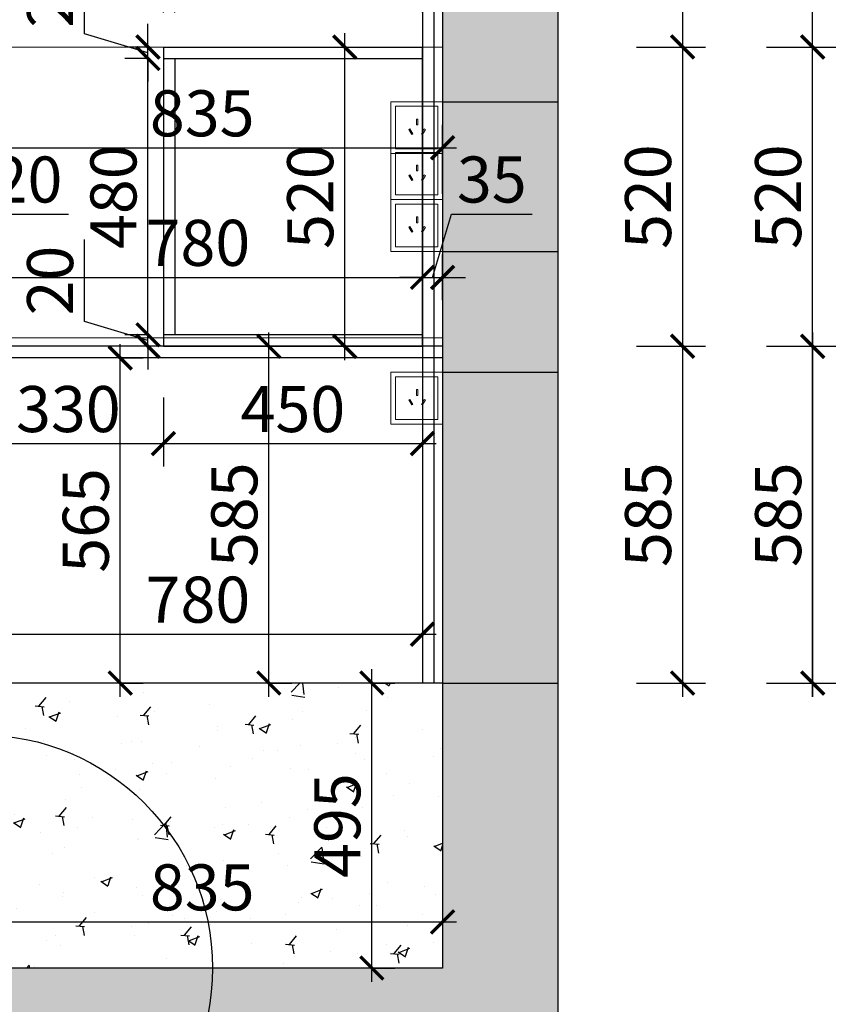
# Model space of a CAD drawing. Units: millimetres. Extents: x 2188914 to 2213326, y 155724 to 167958.
# Drawn here: x 2209633 to 2211060, y 158457 to 160167 of the extents above; entities that cross this region are included whole.
import ezdxf

# ---------------------------------------------------------------- set-up
doc = ezdxf.new("R2010")
doc.units = ezdxf.units.MM
doc.header["$LTSCALE"] = 3
doc.layers.add('图层3', color=30, linetype='Continuous', lineweight=15)
doc.layers.add('标注', color=3, linetype='Continuous')
doc.styles.add('DS01', font='txt')
doc.dimstyles.new('DS03', dxfattribs={"dimscale": 40, "dimtxt": 2, "dimasz": 1, "dimexe": 1, "dimexo": 2, "dimgap": 0.5, "dimtad": 1, "dimdec": 0, "dimzin": 0, "dimdsep": 46, "dimtxsty": 'DS01', "dimblk": 'ARCHTICK', "dimcen": 0, "dimdle": 0.6, "dimclrd": 251, "dimclre": 251, "dimclrt": 2, "dimadec": 0, "dimazin": 0, "dimtfac": 1, "dimtdec": 0, "dimtmove": 1, "dimatfit": 2, "dimldrblk": 'DOT', "dimfxl": 2, "dimfxlon": 1, "dimtolj": 1, "dimtzin": 0, "dimlwe": 30, "dimarcsym": 0})
pattern_1 = [(50, (-83468.17, 1884.34), (182.184669, -15.939086), [19.05, -209.55]), (355, (-83468.17, 1884.34), (-35.242826, 191.056643), [15.24, -167.64]), (100.451, (-83452.99, 1883), (146.942502, 175.116688), [16.19, -178.09]), (46.1842, (-83468.17, 1935.14), (271.07904, -42.042328), [28.575, -314.325]), (96.6356, (-83445.58, 1931.63), (237.404234, 247.425556), [24.285, -267.135]), (351.184, (-83468.17, 1935.14), (237.404606, 247.425118), [22.86, -251.46]), (21, (-83442.77, 1922.44), (151.61488, -102.265519), [19.05, -209.55]), (326, (-83442.77, 1922.44), (61.802028, 184.187966), [15.24, -167.64]), (71.4514, (-83430.13, 1913.91), (213.416491, 81.922858), [16.19, -178.09]), (37.5, (-83468.17, 1884.336), (3.0886033, 84.5550389), [0, -165.608, 0, -170.18, 0, -168.275]), (7.5, (-83468.17, 1884.34), (66.8196625, 100.1805748), [0, -97.028, 0, -161.798, 0, -64.135]), (327.5, (-83524.81, 1884.336), (135.5905952, -5.728744), [0, -63.5, 0, -198.12, 0, -262.89]), (317.5, (-83550.21, 1884.34), (148.1291814, 25.426491), [0, -82.55, 0, -131.572, 0, -186.69])]

# ---------------------------------------------------------------- blocks, each defined once
blk = doc.blocks.new('_ARCHTICK')
at = {"color": 0, "linetype": 'ByBlock', "const_width": 0.15}
blk.add_lwpolyline([(-0.5, -0.5), (0.5, 0.5)], dxfattribs=at)
blk = doc.blocks.new('*D106')
at = {"layer": 'Defpoints', "color": 0, "transparency": 16777216}
for p in [(2210367.1, 162039.7), (2210367.1, 160119.7), (2210784, 160119.7)]:
    blk.add_point(p, dxfattribs=at)
at = {"layer": '标注', "color": 251, "lineweight": -2, "transparency": 16777216}
blk.add_line((2210784, 162063.7), (2210784, 160095.7), dxfattribs=at)
at = {"layer": '标注', "color": 251, "lineweight": 30, "transparency": 16777216}
for p, q in [((2210704, 162039.7), (2210824, 162039.7)), ((2210704, 160119.7), (2210824, 160119.7))]:
    blk.add_line(p, q, dxfattribs=at)
at = {"layer": '标注', "color": 251, "lineweight": -2, "transparency": 16777216, "xscale": 40, "yscale": 40, "zscale": 40}
for p, rotation in [((2210784, 162039.7), 90), ((2210784, 160119.7), 270)]:
    blk.add_blockref('_ARCHTICK', p, dxfattribs=dict(at, rotation=rotation))
at = {"layer": '标注', "color": 2, "transparency": 16777216, "insert": (2210724, 161079.7), "char_height": 80, "attachment_point": 5, "rotation": 90, "style": 'DS01'}
blk.add_mtext('\\A1;1920', dxfattribs=at)
blk = doc.blocks.new('_Dot')
at = {"color": 0, "linetype": 'ByBlock', "lineweight": -2}
blk.add_line((-0.5, 0), (-1, 0), dxfattribs=at)
at = {"color": 0, "linetype": 'ByBlock', "const_width": 0.5}
blk.add_lwpolyline([(-0.25, 0, 1), (0.25, 0, 1)], format="xyb", close=True, dxfattribs=at)
blk = doc.blocks.new('*D107')
at = {"layer": 'Defpoints', "color": 0, "transparency": 16777216}
for p in [(2210367.1, 160119.7), (2210367.1, 159599.7), (2210784, 159599.7)]:
    blk.add_point(p, dxfattribs=at)
at = {"layer": '标注', "color": 251, "lineweight": -2, "transparency": 16777216}
blk.add_line((2210784, 160143.7), (2210784, 159575.7), dxfattribs=at)
at = {"layer": '标注', "color": 251, "lineweight": 30, "transparency": 16777216}
for p, q in [((2210704, 160119.7), (2210824, 160119.7)), ((2210704, 159599.7), (2210824, 159599.7))]:
    blk.add_line(p, q, dxfattribs=at)
at = {"layer": '标注', "color": 251, "lineweight": -2, "transparency": 16777216, "xscale": 40, "yscale": 40, "zscale": 40}
for p, rotation in [((2210784, 160119.7), 90), ((2210784, 159599.7), 270)]:
    blk.add_blockref('_ARCHTICK', p, dxfattribs=dict(at, rotation=rotation))
at = {"layer": '标注', "color": 2, "transparency": 16777216, "insert": (2210724, 159859.7), "char_height": 80, "attachment_point": 5, "rotation": 90, "style": 'DS01'}
blk.add_mtext('\\A1;520', dxfattribs=at)
blk = doc.blocks.new('*D108')
at = {"layer": 'Defpoints', "color": 0, "transparency": 16777216}
for p in [(2210367.1, 159599.7), (2210367.1, 159014.7), (2210784, 159014.7)]:
    blk.add_point(p, dxfattribs=at)
at = {"layer": '标注', "color": 251, "lineweight": -2, "transparency": 16777216}
blk.add_line((2210784, 159623.7), (2210784, 158990.7), dxfattribs=at)
at = {"layer": '标注', "color": 251, "lineweight": 30, "transparency": 16777216}
for p, q in [((2210704, 159599.7), (2210824, 159599.7)), ((2210704, 159014.7), (2210824, 159014.7))]:
    blk.add_line(p, q, dxfattribs=at)
at = {"layer": '标注', "color": 251, "lineweight": -2, "transparency": 16777216, "xscale": 40, "yscale": 40, "zscale": 40}
for p, rotation in [((2210784, 159599.7), 90), ((2210784, 159014.7), 270)]:
    blk.add_blockref('_ARCHTICK', p, dxfattribs=dict(at, rotation=rotation))
at = {"layer": '标注', "color": 2, "transparency": 16777216, "insert": (2210724, 159307.2), "char_height": 80, "attachment_point": 5, "rotation": 90, "style": 'DS01'}
blk.add_mtext('\\A1;585', dxfattribs=at)
blk = doc.blocks.new('*D109')
at = {"layer": 'Defpoints', "color": 0, "transparency": 16777216}
for p in [(2210055.5, 159599.7), (2210065.4, 159599.7), (2210055.5, 159014.7)]:
    blk.add_point(p, dxfattribs=at)
at = {"layer": '标注', "color": 251, "lineweight": -2, "transparency": 16777216}
blk.add_line((2210065.4, 158990.7), (2210065.4, 159623.7), dxfattribs=at)
at = {"layer": '标注', "color": 251, "lineweight": 30, "transparency": 16777216}
for p, q in [((2210065.4, 159599.7), (2210105.4, 159599.7)), ((2210065.4, 159014.7), (2210105.4, 159014.7))]:
    blk.add_line(p, q, dxfattribs=at)
at = {"layer": '标注', "color": 251, "lineweight": -2, "transparency": 16777216, "xscale": 40, "yscale": 40, "zscale": 40}
for p, rotation in [((2210065.4, 159599.7), 90), ((2210065.4, 159014.7), 270)]:
    blk.add_blockref('_ARCHTICK', p, dxfattribs=dict(at, rotation=rotation))
at = {"layer": '标注', "color": 2, "transparency": 16777216, "insert": (2210005.4, 159307.2), "char_height": 80, "attachment_point": 5, "rotation": 90, "style": 'DS01'}
blk.add_mtext('\\A1;585', dxfattribs=at)
blk = doc.blocks.new('*D110')
at = {"layer": 'Defpoints', "color": 0, "transparency": 16777216}
for p in [(2210235.7, 159014.7), (2210244.3, 159014.7), (2210235.7, 158519.7)]:
    blk.add_point(p, dxfattribs=at)
at = {"layer": '标注', "color": 251, "lineweight": -2, "transparency": 16777216}
blk.add_line((2210244.3, 158495.7), (2210244.3, 159038.7), dxfattribs=at)
at = {"layer": '标注', "color": 251, "lineweight": 30, "transparency": 16777216}
for p, q in [((2210244.3, 159014.7), (2210284.3, 159014.7)), ((2210244.3, 158519.7), (2210284.3, 158519.7))]:
    blk.add_line(p, q, dxfattribs=at)
at = {"layer": '标注', "color": 251, "lineweight": -2, "transparency": 16777216, "xscale": 40, "yscale": 40, "zscale": 40}
for p, rotation in [((2210244.3, 159014.7), 90), ((2210244.3, 158519.7), 270)]:
    blk.add_blockref('_ARCHTICK', p, dxfattribs=dict(at, rotation=rotation))
at = {"layer": '标注', "color": 2, "transparency": 16777216, "insert": (2210184.3, 158767.2), "char_height": 80, "attachment_point": 5, "rotation": 90, "style": 'DS01'}
blk.add_mtext('\\A1;495', dxfattribs=at)
blk = doc.blocks.new('*D111')
at = {"layer": 'Defpoints', "color": 0, "transparency": 16777216}
for p in [(2209532.1, 158619.9), (2210367.1, 158619.9), (2210367.1, 158599.8)]:
    blk.add_point(p, dxfattribs=at)
at = {"layer": '标注', "color": 251, "lineweight": -2, "transparency": 16777216}
blk.add_line((2209508.1, 158599.8), (2210391.1, 158599.8), dxfattribs=at)
at = {"layer": '标注', "color": 251, "lineweight": 30, "transparency": 16777216}
for p, q in [((2209532.1, 158599.8), (2209532.1, 158559.8)), ((2210367.1, 158599.8), (2210367.1, 158559.8))]:
    blk.add_line(p, q, dxfattribs=at)
at = {"layer": '标注', "color": 251, "lineweight": -2, "transparency": 16777216, "xscale": 40, "yscale": 40, "zscale": 40, "rotation": 180}
blk.add_blockref('_ARCHTICK', (2209532.1, 158599.8), dxfattribs=at)
at = {"layer": '标注', "color": 251, "lineweight": -2, "transparency": 16777216, "xscale": 40, "yscale": 40, "zscale": 40}
blk.add_blockref('_ARCHTICK', (2210367.1, 158599.8), dxfattribs=at)
at = {"layer": '标注', "color": 2, "transparency": 16777216, "insert": (2209949.6, 158659.8), "char_height": 80, "attachment_point": 5, "style": 'DS01'}
blk.add_mtext('\\A1;835', dxfattribs=at)
blk = doc.blocks.new('*D86')
at = {"layer": 'Defpoints', "color": 0, "transparency": 16777216}
for p in [(2210367.1, 159599.7), (2210367.1, 159014.7), (2211009.9, 159014.7)]:
    blk.add_point(p, dxfattribs=at)
at = {"layer": '标注', "color": 251, "lineweight": -2, "transparency": 16777216}
blk.add_line((2211009.9, 159623.7), (2211009.9, 158990.7), dxfattribs=at)
at = {"layer": '标注', "color": 251, "lineweight": 30, "transparency": 16777216}
for p, q in [((2210929.9, 159599.7), (2211049.9, 159599.7)), ((2210929.9, 159014.7), (2211049.9, 159014.7))]:
    blk.add_line(p, q, dxfattribs=at)
at = {"layer": '标注', "color": 251, "lineweight": -2, "transparency": 16777216, "xscale": 40, "yscale": 40, "zscale": 40}
for p, rotation in [((2211009.9, 159599.7), 90), ((2211009.9, 159014.7), 270)]:
    blk.add_blockref('_ARCHTICK', p, dxfattribs=dict(at, rotation=rotation))
at = {"layer": '标注', "color": 2, "transparency": 16777216, "insert": (2210949.9, 159307.2), "char_height": 80, "attachment_point": 5, "rotation": 90, "style": 'DS01'}
blk.add_mtext('\\A1;585', dxfattribs=at)
blk = doc.blocks.new('*D87')
at = {"layer": 'Defpoints', "color": 0, "transparency": 16777216}
for p in [(2210367.1, 159599.7), (2211009.9, 159599.7), (2210367.1, 159014.7)]:
    blk.add_point(p, dxfattribs=at)
at = {"layer": '标注', "color": 251, "lineweight": -2, "transparency": 16777216}
blk.add_line((2211009.9, 158990.7), (2211009.9, 159623.7), dxfattribs=at)
at = {"layer": '标注', "color": 251, "lineweight": 30, "transparency": 16777216}
for p, q in [((2210929.9, 159599.7), (2211049.9, 159599.7)), ((2210929.9, 159014.7), (2211049.9, 159014.7))]:
    blk.add_line(p, q, dxfattribs=at)
at = {"layer": '标注', "color": 251, "lineweight": -2, "transparency": 16777216, "xscale": 40, "yscale": 40, "zscale": 40}
for p, rotation in [((2211009.9, 159599.7), 90), ((2211009.9, 159014.7), 270)]:
    blk.add_blockref('_ARCHTICK', p, dxfattribs=dict(at, rotation=rotation))
at = {"layer": '标注', "color": 2, "transparency": 16777216, "insert": (2210949.9, 159307.2), "char_height": 80, "attachment_point": 5, "rotation": 90, "style": 'DS01'}
blk.add_mtext('\\A1;585', dxfattribs=at)
blk = doc.blocks.new('*D88')
at = {"layer": 'Defpoints', "color": 0, "transparency": 16777216}
for p in [(2210367.1, 160119.7), (2211009.9, 160119.7), (2210367.1, 159599.7)]:
    blk.add_point(p, dxfattribs=at)
at = {"layer": '标注', "color": 251, "lineweight": -2, "transparency": 16777216}
blk.add_line((2211009.9, 159575.7), (2211009.9, 160143.7), dxfattribs=at)
at = {"layer": '标注', "color": 251, "lineweight": 30, "transparency": 16777216}
for p, q in [((2210929.9, 160119.7), (2211049.9, 160119.7)), ((2210929.9, 159599.7), (2211049.9, 159599.7))]:
    blk.add_line(p, q, dxfattribs=at)
at = {"layer": '标注', "color": 251, "lineweight": -2, "transparency": 16777216, "xscale": 40, "yscale": 40, "zscale": 40}
for p, rotation in [((2211009.9, 160119.7), 90), ((2211009.9, 159599.7), 270)]:
    blk.add_blockref('_ARCHTICK', p, dxfattribs=dict(at, rotation=rotation))
at = {"layer": '标注', "color": 2, "transparency": 16777216, "insert": (2210949.9, 159859.7), "char_height": 80, "attachment_point": 5, "rotation": 90, "style": 'DS01'}
blk.add_mtext('\\A1;520', dxfattribs=at)
blk = doc.blocks.new('*D89')
at = {"layer": 'Defpoints', "color": 0, "transparency": 16777216}
for p in [(2210367.1, 162039.7), (2211009.9, 162039.7), (2210367.1, 160119.7)]:
    blk.add_point(p, dxfattribs=at)
at = {"layer": '标注', "color": 251, "lineweight": -2, "transparency": 16777216}
blk.add_line((2211009.9, 160095.7), (2211009.9, 162063.7), dxfattribs=at)
at = {"layer": '标注', "color": 251, "lineweight": 30, "transparency": 16777216}
for p, q in [((2210929.9, 162039.7), (2211049.9, 162039.7)), ((2210929.9, 160119.7), (2211049.9, 160119.7))]:
    blk.add_line(p, q, dxfattribs=at)
at = {"layer": '标注', "color": 251, "lineweight": -2, "transparency": 16777216, "xscale": 40, "yscale": 40, "zscale": 40}
for p, rotation in [((2211009.9, 162039.7), 90), ((2211009.9, 160119.7), 270)]:
    blk.add_blockref('_ARCHTICK', p, dxfattribs=dict(at, rotation=rotation))
at = {"layer": '标注', "color": 2, "transparency": 16777216, "insert": (2210949.9, 161079.7), "char_height": 80, "attachment_point": 5, "rotation": 90, "style": 'DS01'}
blk.add_mtext('\\A1;1920', dxfattribs=at)
blk = doc.blocks.new('*D93')
at = {"layer": 'Defpoints', "color": 0, "transparency": 16777216}
for p in [(2210367.1, 162559.7), (2211301.9, 162559.7), (2210367.1, 159599.7)]:
    blk.add_point(p, dxfattribs=at)
at = {"layer": '标注', "color": 251, "lineweight": -2, "transparency": 16777216}
blk.add_line((2211301.9, 159575.7), (2211301.9, 162583.7), dxfattribs=at)
at = {"layer": '标注', "color": 251, "lineweight": 30, "transparency": 16777216}
for p, q in [((2211221.9, 162559.7), (2211341.9, 162559.7)), ((2211221.9, 159599.7), (2211341.9, 159599.7))]:
    blk.add_line(p, q, dxfattribs=at)
at = {"layer": '标注', "color": 251, "lineweight": -2, "transparency": 16777216, "xscale": 40, "yscale": 40, "zscale": 40}
for p, rotation in [((2211301.9, 162559.7), 90), ((2211301.9, 159599.7), 270)]:
    blk.add_blockref('_ARCHTICK', p, dxfattribs=dict(at, rotation=rotation))
at = {"layer": '标注', "color": 2, "transparency": 16777216, "insert": (2211241.9, 161079.7), "char_height": 80, "attachment_point": 5, "rotation": 90, "style": 'DS01'}
blk.add_mtext('\\A1;2960', dxfattribs=at)
blk = doc.blocks.new('*D119')
at = {"layer": 'Defpoints', "color": 0, "transparency": 16777216}
for p in [(2209791.9, 159579.7), (2209807.3, 159579.7), (2209791.9, 159014.7)]:
    blk.add_point(p, dxfattribs=at)
at = {"layer": '标注', "color": 251, "lineweight": -2, "transparency": 16777216}
blk.add_line((2209807.3, 158990.7), (2209807.3, 159603.7), dxfattribs=at)
at = {"layer": '标注', "color": 251, "lineweight": 30, "transparency": 16777216}
for p, q in [((2209807.3, 159579.7), (2209847.3, 159579.7)), ((2209807.3, 159014.7), (2209847.3, 159014.7))]:
    blk.add_line(p, q, dxfattribs=at)
at = {"layer": '标注', "color": 251, "lineweight": -2, "transparency": 16777216, "xscale": 40, "yscale": 40, "zscale": 40}
for p, rotation in [((2209807.3, 159579.7), 90), ((2209807.3, 159014.7), 270)]:
    blk.add_blockref('_ARCHTICK', p, dxfattribs=dict(at, rotation=rotation))
at = {"layer": '标注', "color": 2, "transparency": 16777216, "insert": (2209747.3, 159297.2), "char_height": 80, "attachment_point": 5, "rotation": 90, "style": 'DS01'}
blk.add_mtext('\\A1;565', dxfattribs=at)
blk = doc.blocks.new('*D120')
at = {"layer": 'Defpoints', "color": 0, "transparency": 16777216}
for p in [(2210367.1, 159599.7), (2211301.9, 159599.7), (2210352.1, 159014.7)]:
    blk.add_point(p, dxfattribs=at)
at = {"layer": '标注', "color": 251, "lineweight": -2, "transparency": 16777216}
blk.add_line((2211301.9, 158990.7), (2211301.9, 159623.7), dxfattribs=at)
at = {"layer": '标注', "color": 251, "lineweight": 30, "transparency": 16777216}
for p, q in [((2211221.9, 159599.7), (2211341.9, 159599.7)), ((2211221.9, 159014.7), (2211341.9, 159014.7))]:
    blk.add_line(p, q, dxfattribs=at)
at = {"layer": '标注', "color": 251, "lineweight": -2, "transparency": 16777216, "xscale": 40, "yscale": 40, "zscale": 40}
for p, rotation in [((2211301.9, 159599.7), 90), ((2211301.9, 159014.7), 270)]:
    blk.add_blockref('_ARCHTICK', p, dxfattribs=dict(at, rotation=rotation))
at = {"layer": '标注', "color": 2, "transparency": 16777216, "insert": (2211241.9, 159307.2), "char_height": 80, "attachment_point": 5, "rotation": 90, "style": 'DS01'}
blk.add_mtext('\\A1;585', dxfattribs=at)
blk = doc.blocks.new('*D123')
at = {"layer": 'Defpoints', "color": 0, "transparency": 16777216}
for p in [(2209552.1, 159719.5), (2209532.1, 159599.7), (2209552.1, 159599.7)]:
    blk.add_point(p, dxfattribs=at)
at = {"layer": '标注', "color": 251, "lineweight": -2, "transparency": 16777216}
for p, q in [((2209542.1, 159719.5), (2209575.1, 159829.5)), ((2209575.1, 159829.5), (2209717.4, 159829.5)), ((2209532.1, 159719.5), (2209492.1, 159719.5)), ((2209532.1, 159719.5), (2209552.1, 159719.5)), ((2209532.1, 159719.5), (2209552.1, 159719.5)), ((2209552.1, 159719.5), (2209592.1, 159719.5))]:
    blk.add_line(p, q, dxfattribs=at)
at = {"layer": '标注', "color": 251, "lineweight": 30, "transparency": 16777216}
for p, q in [((2209532.1, 159679.7), (2209532.1, 159759.5)), ((2209552.1, 159679.7), (2209552.1, 159759.5))]:
    blk.add_line(p, q, dxfattribs=at)
at = {"layer": '标注', "color": 251, "lineweight": -2, "transparency": 16777216, "xscale": 40, "yscale": 40, "zscale": 40}
blk.add_blockref('_ARCHTICK', (2209532.1, 159719.5), dxfattribs=at)
at = {"layer": '标注', "color": 251, "lineweight": -2, "transparency": 16777216, "xscale": 40, "yscale": 40, "zscale": 40, "rotation": 180}
blk.add_blockref('_ARCHTICK', (2209552.1, 159719.5), dxfattribs=at)
at = {"layer": '标注', "color": 2, "transparency": 16777216, "insert": (2209646.2, 159889.5), "char_height": 80, "attachment_point": 5, "style": 'DS01'}
blk.add_mtext('\\A1;20', dxfattribs=at)
blk = doc.blocks.new('*D124')
at = {"layer": 'Defpoints', "color": 0, "transparency": 16777216}
for p in [(2210332.1, 159719.5), (2209552.1, 159599.7), (2210332.1, 159599.7)]:
    blk.add_point(p, dxfattribs=at)
at = {"layer": '标注', "color": 251, "lineweight": 30, "transparency": 16777216}
for p, q in [((2209552.1, 159679.7), (2209552.1, 159759.5)), ((2210332.1, 159679.7), (2210332.1, 159759.5))]:
    blk.add_line(p, q, dxfattribs=at)
at = {"layer": '标注', "color": 251, "lineweight": -2, "transparency": 16777216}
blk.add_line((2209528.1, 159719.5), (2210356.1, 159719.5), dxfattribs=at)
at = {"layer": '标注', "color": 251, "lineweight": -2, "transparency": 16777216, "xscale": 40, "yscale": 40, "zscale": 40, "rotation": 180}
blk.add_blockref('_ARCHTICK', (2209552.1, 159719.5), dxfattribs=at)
at = {"layer": '标注', "color": 251, "lineweight": -2, "transparency": 16777216, "xscale": 40, "yscale": 40, "zscale": 40}
blk.add_blockref('_ARCHTICK', (2210332.1, 159719.5), dxfattribs=at)
at = {"layer": '标注', "color": 2, "transparency": 16777216, "insert": (2209942.1, 159779.5), "char_height": 80, "attachment_point": 5, "style": 'DS01'}
blk.add_mtext('\\A1;780', dxfattribs=at)
blk = doc.blocks.new('*D125')
at = {"layer": 'Defpoints', "color": 0, "transparency": 16777216}
for p in [(2210367.1, 159719.5), (2210332.1, 159599.7), (2210367.1, 159599.7)]:
    blk.add_point(p, dxfattribs=at)
at = {"layer": '标注', "color": 251, "lineweight": -2, "transparency": 16777216}
for p, q in [((2210349.6, 159719.5), (2210382.6, 159829.5)), ((2210382.6, 159829.5), (2210522.6, 159829.5)), ((2210332.1, 159719.5), (2210292.1, 159719.5)), ((2210332.1, 159719.5), (2210367.1, 159719.5)), ((2210332.1, 159719.5), (2210367.1, 159719.5)), ((2210367.1, 159719.5), (2210407.1, 159719.5))]:
    blk.add_line(p, q, dxfattribs=at)
at = {"layer": '标注', "color": 251, "lineweight": 30, "transparency": 16777216}
for p, q in [((2210332.1, 159679.7), (2210332.1, 159759.5)), ((2210367.1, 159679.7), (2210367.1, 159759.5))]:
    blk.add_line(p, q, dxfattribs=at)
at = {"layer": '标注', "color": 251, "lineweight": -2, "transparency": 16777216, "xscale": 40, "yscale": 40, "zscale": 40}
blk.add_blockref('_ARCHTICK', (2210332.1, 159719.5), dxfattribs=at)
at = {"layer": '标注', "color": 251, "lineweight": -2, "transparency": 16777216, "xscale": 40, "yscale": 40, "zscale": 40, "rotation": 180}
blk.add_blockref('_ARCHTICK', (2210367.1, 159719.5), dxfattribs=at)
at = {"layer": '标注', "color": 2, "transparency": 16777216, "insert": (2210452.6, 159889.5), "char_height": 80, "attachment_point": 5, "style": 'DS01'}
blk.add_mtext('\\A1;35', dxfattribs=at)
blk = doc.blocks.new('*D126')
at = {"layer": 'Defpoints', "color": 0, "transparency": 16777216}
for p in [(2210367.1, 159944.5), (2209532.1, 159599.7), (2210367.1, 159599.7)]:
    blk.add_point(p, dxfattribs=at)
at = {"layer": '标注', "color": 251, "lineweight": 30, "transparency": 16777216}
for p, q in [((2209532.1, 159864.5), (2209532.1, 159984.5)), ((2210367.1, 159864.5), (2210367.1, 159984.5))]:
    blk.add_line(p, q, dxfattribs=at)
at = {"layer": '标注', "color": 251, "lineweight": -2, "transparency": 16777216}
blk.add_line((2209508.1, 159944.5), (2210391.1, 159944.5), dxfattribs=at)
at = {"layer": '标注', "color": 251, "lineweight": -2, "transparency": 16777216, "xscale": 40, "yscale": 40, "zscale": 40, "rotation": 180}
blk.add_blockref('_ARCHTICK', (2209532.1, 159944.5), dxfattribs=at)
at = {"layer": '标注', "color": 251, "lineweight": -2, "transparency": 16777216, "xscale": 40, "yscale": 40, "zscale": 40}
blk.add_blockref('_ARCHTICK', (2210367.1, 159944.5), dxfattribs=at)
at = {"layer": '标注', "color": 2, "transparency": 16777216, "insert": (2209949.6, 160004.5), "char_height": 80, "attachment_point": 5, "style": 'DS01'}
blk.add_mtext('\\A1;835', dxfattribs=at)
blk = doc.blocks.new('*D129')
at = {"layer": 'Defpoints', "color": 0, "transparency": 16777216}
for p in [(2209226.4, 160119.7), (2209882.1, 160119.7), (2209882.1, 159599.7)]:
    blk.add_point(p, dxfattribs=at)
at = {"layer": '标注', "color": 251, "lineweight": -2, "transparency": 16777216}
blk.add_line((2209226.4, 159575.7), (2209226.4, 160143.7), dxfattribs=at)
at = {"layer": '标注', "color": 251, "lineweight": 30, "transparency": 16777216}
for p, q in [((2209306.4, 160119.7), (2209186.4, 160119.7)), ((2209306.4, 159599.7), (2209186.4, 159599.7))]:
    blk.add_line(p, q, dxfattribs=at)
at = {"layer": '标注', "color": 251, "lineweight": -2, "transparency": 16777216, "xscale": 40, "yscale": 40, "zscale": 40}
for p, rotation in [((2209226.4, 160119.7), 90), ((2209226.4, 159599.7), 270)]:
    blk.add_blockref('_ARCHTICK', p, dxfattribs=dict(at, rotation=rotation))
at = {"layer": '标注', "color": 2, "transparency": 16777216, "insert": (2209166.4, 159859.7), "char_height": 80, "attachment_point": 5, "rotation": 90, "style": 'DS01'}
blk.add_mtext('\\A1;520', dxfattribs=at)
blk = doc.blocks.new('*D138')
at = {"layer": 'Defpoints', "color": 0, "transparency": 16777216}
for p in [(2209902.1, 160248.3), (2209882.1, 160099.7), (2209902.1, 160099.7)]:
    blk.add_point(p, dxfattribs=at)
at = {"layer": '标注', "color": 251, "lineweight": -2, "transparency": 16777216}
for p, q in [((2209892.1, 160248.3), (2209925.1, 160358.3)), ((2209925.1, 160358.3), (2210067.4, 160358.3)), ((2209882.1, 160248.3), (2209842.1, 160248.3)), ((2209882.1, 160248.3), (2209902.1, 160248.3)), ((2209882.1, 160248.3), (2209902.1, 160248.3)), ((2209902.1, 160248.3), (2209942.1, 160248.3))]:
    blk.add_line(p, q, dxfattribs=at)
at = {"layer": '标注', "color": 251, "lineweight": 30, "transparency": 16777216}
for p, q in [((2209882.1, 160179.7), (2209882.1, 160288.3)), ((2209902.1, 160179.7), (2209902.1, 160288.3))]:
    blk.add_line(p, q, dxfattribs=at)
at = {"layer": '标注', "color": 251, "lineweight": -2, "transparency": 16777216, "xscale": 40, "yscale": 40, "zscale": 40}
blk.add_blockref('_ARCHTICK', (2209882.1, 160248.3), dxfattribs=at)
at = {"layer": '标注', "color": 251, "lineweight": -2, "transparency": 16777216, "xscale": 40, "yscale": 40, "zscale": 40, "rotation": 180}
blk.add_blockref('_ARCHTICK', (2209902.1, 160248.3), dxfattribs=at)
at = {"layer": '标注', "color": 2, "transparency": 16777216, "insert": (2209996.2, 160418.3), "char_height": 80, "attachment_point": 5, "style": 'DS01'}
blk.add_mtext('\\A1;20', dxfattribs=at)
blk = doc.blocks.new('*D139')
at = {"layer": 'Defpoints', "color": 0, "transparency": 16777216}
for p in [(2210332.1, 160248.3), (2209902.1, 160099.7), (2210332.1, 160099.7)]:
    blk.add_point(p, dxfattribs=at)
at = {"layer": '标注', "color": 251, "lineweight": 30, "transparency": 16777216}
for p, q in [((2209902.1, 160179.7), (2209902.1, 160288.3)), ((2210332.1, 160179.7), (2210332.1, 160288.3))]:
    blk.add_line(p, q, dxfattribs=at)
at = {"layer": '标注', "color": 251, "lineweight": -2, "transparency": 16777216}
blk.add_line((2209878.1, 160248.3), (2210356.1, 160248.3), dxfattribs=at)
at = {"layer": '标注', "color": 251, "lineweight": -2, "transparency": 16777216, "xscale": 40, "yscale": 40, "zscale": 40, "rotation": 180}
blk.add_blockref('_ARCHTICK', (2209902.1, 160248.3), dxfattribs=at)
at = {"layer": '标注', "color": 251, "lineweight": -2, "transparency": 16777216, "xscale": 40, "yscale": 40, "zscale": 40}
blk.add_blockref('_ARCHTICK', (2210332.1, 160248.3), dxfattribs=at)
at = {"layer": '标注', "color": 2, "transparency": 16777216, "insert": (2210117.1, 160308.3), "char_height": 80, "attachment_point": 5, "style": 'DS01'}
blk.add_mtext('\\A1;430', dxfattribs=at)
blk = doc.blocks.new('*D140')
at = {"layer": 'Defpoints', "color": 0, "transparency": 16777216}
for p in [(2210332.1, 160487.7), (2209882.1, 160119.7), (2210332.1, 160119.7)]:
    blk.add_point(p, dxfattribs=at)
at = {"layer": '标注', "color": 251, "lineweight": 30, "transparency": 16777216}
for p, q in [((2209882.1, 160407.7), (2209882.1, 160527.7)), ((2210332.1, 160407.7), (2210332.1, 160527.7))]:
    blk.add_line(p, q, dxfattribs=at)
at = {"layer": '标注', "color": 251, "lineweight": -2, "transparency": 16777216}
blk.add_line((2209858.1, 160487.7), (2210356.1, 160487.7), dxfattribs=at)
at = {"layer": '标注', "color": 251, "lineweight": -2, "transparency": 16777216, "xscale": 40, "yscale": 40, "zscale": 40, "rotation": 180}
blk.add_blockref('_ARCHTICK', (2209882.1, 160487.7), dxfattribs=at)
at = {"layer": '标注', "color": 251, "lineweight": -2, "transparency": 16777216, "xscale": 40, "yscale": 40, "zscale": 40}
blk.add_blockref('_ARCHTICK', (2210332.1, 160487.7), dxfattribs=at)
at = {"layer": '标注', "color": 2, "transparency": 16777216, "insert": (2210107.1, 160547.7), "char_height": 80, "attachment_point": 5, "style": 'DS01'}
blk.add_mtext('\\A1;450', dxfattribs=at)
blk = doc.blocks.new('*D141')
at = {"layer": 'Defpoints', "color": 0, "transparency": 16777216}
for p in [(2209855.4, 159619.7), (2209882.1, 159619.7), (2209882.1, 159599.7)]:
    blk.add_point(p, dxfattribs=at)
at = {"layer": '标注', "color": 251, "lineweight": -2, "transparency": 16777216}
for p, q in [((2209745.4, 159642.7), (2209745.4, 159785)), ((2209855.4, 159619.7), (2209855.4, 159659.7)), ((2209855.4, 159609.7), (2209745.4, 159642.7)), ((2209855.4, 159599.7), (2209855.4, 159619.7)), ((2209855.4, 159599.7), (2209855.4, 159619.7)), ((2209855.4, 159599.7), (2209855.4, 159559.7))]:
    blk.add_line(p, q, dxfattribs=at)
at = {"layer": '标注', "color": 251, "lineweight": 30, "transparency": 16777216}
for p, q in [((2209855.4, 159619.7), (2209815.4, 159619.7)), ((2209855.4, 159599.7), (2209815.4, 159599.7))]:
    blk.add_line(p, q, dxfattribs=at)
at = {"layer": '标注', "color": 251, "lineweight": -2, "transparency": 16777216, "xscale": 40, "yscale": 40, "zscale": 40}
for p, rotation in [((2209855.4, 159619.7), 270), ((2209855.4, 159599.7), 90)]:
    blk.add_blockref('_ARCHTICK', p, dxfattribs=dict(at, rotation=rotation))
at = {"layer": '标注', "color": 2, "transparency": 16777216, "insert": (2209685.4, 159713.9), "char_height": 80, "attachment_point": 5, "rotation": 90, "style": 'DS01'}
blk.add_mtext('\\A1;20', dxfattribs=at)
blk = doc.blocks.new('*D142')
at = {"layer": 'Defpoints', "color": 0, "transparency": 16777216}
for p in [(2209855.4, 160099.7), (2209882.1, 160099.7), (2209882.1, 159619.7)]:
    blk.add_point(p, dxfattribs=at)
at = {"layer": '标注', "color": 251, "lineweight": -2, "transparency": 16777216}
blk.add_line((2209855.4, 159595.7), (2209855.4, 160123.7), dxfattribs=at)
at = {"layer": '标注', "color": 251, "lineweight": 30, "transparency": 16777216}
for p, q in [((2209855.4, 160099.7), (2209815.4, 160099.7)), ((2209855.4, 159619.7), (2209815.4, 159619.7))]:
    blk.add_line(p, q, dxfattribs=at)
at = {"layer": '标注', "color": 251, "lineweight": -2, "transparency": 16777216, "xscale": 40, "yscale": 40, "zscale": 40}
for p, rotation in [((2209855.4, 160099.7), 90), ((2209855.4, 159619.7), 270)]:
    blk.add_blockref('_ARCHTICK', p, dxfattribs=dict(at, rotation=rotation))
at = {"layer": '标注', "color": 2, "transparency": 16777216, "insert": (2209795.4, 159859.7), "char_height": 80, "attachment_point": 5, "rotation": 90, "style": 'DS01'}
blk.add_mtext('\\A1;480', dxfattribs=at)
blk = doc.blocks.new('*D95')
at = {"layer": 'Defpoints', "color": 0, "transparency": 16777216}
for p in [(2209855.4, 160119.7), (2209882.1, 160119.7), (2209882.1, 160099.7)]:
    blk.add_point(p, dxfattribs=at)
at = {"layer": '标注', "color": 251, "lineweight": -2, "transparency": 16777216}
for p, q in [((2209745.4, 160142.7), (2209745.4, 160285)), ((2209855.4, 160119.7), (2209855.4, 160159.7)), ((2209855.4, 160109.7), (2209745.4, 160142.7)), ((2209855.4, 160099.7), (2209855.4, 160119.7)), ((2209855.4, 160099.7), (2209855.4, 160119.7)), ((2209855.4, 160099.7), (2209855.4, 160059.7))]:
    blk.add_line(p, q, dxfattribs=at)
at = {"layer": '标注', "color": 251, "lineweight": 30, "transparency": 16777216}
for p, q in [((2209855.4, 160119.7), (2209815.4, 160119.7)), ((2209855.4, 160099.7), (2209815.4, 160099.7))]:
    blk.add_line(p, q, dxfattribs=at)
at = {"layer": '标注', "color": 251, "lineweight": -2, "transparency": 16777216, "xscale": 40, "yscale": 40, "zscale": 40}
for p, rotation in [((2209855.4, 160119.7), 270), ((2209855.4, 160099.7), 90)]:
    blk.add_blockref('_ARCHTICK', p, dxfattribs=dict(at, rotation=rotation))
at = {"layer": '标注', "color": 2, "transparency": 16777216, "insert": (2209685.4, 160213.9), "char_height": 80, "attachment_point": 5, "rotation": 90, "style": 'DS01'}
blk.add_mtext('\\A1;20', dxfattribs=at)
blk = doc.blocks.new('*D143')
at = {"layer": 'Defpoints', "color": 0, "transparency": 16777216}
for p in [(2210185.7, 160119.7), (2210197.2, 160119.7), (2210185.7, 159599.7)]:
    blk.add_point(p, dxfattribs=at)
at = {"layer": '标注', "color": 251, "lineweight": -2, "transparency": 16777216}
blk.add_line((2210197.2, 159575.7), (2210197.2, 160143.7), dxfattribs=at)
at = {"layer": '标注', "color": 251, "lineweight": 30, "transparency": 16777216}
for p, q in [((2210197.2, 160119.7), (2210237.2, 160119.7)), ((2210197.2, 159599.7), (2210237.2, 159599.7))]:
    blk.add_line(p, q, dxfattribs=at)
at = {"layer": '标注', "color": 251, "lineweight": -2, "transparency": 16777216, "xscale": 40, "yscale": 40, "zscale": 40}
for p, rotation in [((2210197.2, 160119.7), 90), ((2210197.2, 159599.7), 270)]:
    blk.add_blockref('_ARCHTICK', p, dxfattribs=dict(at, rotation=rotation))
at = {"layer": '标注', "color": 2, "transparency": 16777216, "insert": (2210137.2, 159859.7), "char_height": 80, "attachment_point": 5, "rotation": 90, "style": 'DS01'}
blk.add_mtext('\\A1;520', dxfattribs=at)
blk = doc.blocks.new('*D146')
at = {"layer": 'Defpoints', "color": 0, "transparency": 16777216}
for p in [(2209552.1, 159599.7), (2209882.1, 159599.7), (2209882.1, 159430.7)]:
    blk.add_point(p, dxfattribs=at)
at = {"layer": '标注', "color": 251, "lineweight": 30, "transparency": 16777216}
for p, q in [((2209552.1, 159510.7), (2209552.1, 159390.7)), ((2209882.1, 159510.7), (2209882.1, 159390.7))]:
    blk.add_line(p, q, dxfattribs=at)
at = {"layer": '标注', "color": 251, "lineweight": -2, "transparency": 16777216}
blk.add_line((2209528.1, 159430.7), (2209906.1, 159430.7), dxfattribs=at)
at = {"layer": '标注', "color": 251, "lineweight": -2, "transparency": 16777216, "xscale": 40, "yscale": 40, "zscale": 40, "rotation": 180}
blk.add_blockref('_ARCHTICK', (2209552.1, 159430.7), dxfattribs=at)
at = {"layer": '标注', "color": 251, "lineweight": -2, "transparency": 16777216, "xscale": 40, "yscale": 40, "zscale": 40}
blk.add_blockref('_ARCHTICK', (2209882.1, 159430.7), dxfattribs=at)
at = {"layer": '标注', "color": 2, "transparency": 16777216, "insert": (2209717.1, 159490.7), "char_height": 80, "attachment_point": 5, "style": 'DS01'}
blk.add_mtext('\\A1;330', dxfattribs=at)
blk = doc.blocks.new('*D147')
at = {"layer": 'Defpoints', "color": 0, "transparency": 16777216}
for p in [(2209882.1, 159599.7), (2210332.1, 159599.7), (2210332.1, 159430.7)]:
    blk.add_point(p, dxfattribs=at)
at = {"layer": '标注', "color": 251, "lineweight": 30, "transparency": 16777216}
for p, q in [((2209882.1, 159510.7), (2209882.1, 159390.7)), ((2210332.1, 159510.7), (2210332.1, 159390.7))]:
    blk.add_line(p, q, dxfattribs=at)
at = {"layer": '标注', "color": 251, "lineweight": -2, "transparency": 16777216}
blk.add_line((2209858.1, 159430.7), (2210356.1, 159430.7), dxfattribs=at)
at = {"layer": '标注', "color": 251, "lineweight": -2, "transparency": 16777216, "xscale": 40, "yscale": 40, "zscale": 40, "rotation": 180}
blk.add_blockref('_ARCHTICK', (2209882.1, 159430.7), dxfattribs=at)
at = {"layer": '标注', "color": 251, "lineweight": -2, "transparency": 16777216, "xscale": 40, "yscale": 40, "zscale": 40}
blk.add_blockref('_ARCHTICK', (2210332.1, 159430.7), dxfattribs=at)
at = {"layer": '标注', "color": 2, "transparency": 16777216, "insert": (2210107.1, 159490.7), "char_height": 80, "attachment_point": 5, "style": 'DS01'}
blk.add_mtext('\\A1;450', dxfattribs=at)
blk = doc.blocks.new('*D148')
at = {"layer": 'Defpoints', "color": 0, "transparency": 16777216}
for p in [(2210367.1, 163014.7), (2211602.5, 163014.7), (2210567.1, 159014.7)]:
    blk.add_point(p, dxfattribs=at)
at = {"layer": '标注', "color": 251, "lineweight": -2, "transparency": 16777216}
blk.add_line((2211602.5, 158990.7), (2211602.5, 163038.7), dxfattribs=at)
at = {"layer": '标注', "color": 251, "lineweight": 30, "transparency": 16777216}
for p, q in [((2211522.5, 163014.7), (2211642.5, 163014.7)), ((2211522.5, 159014.7), (2211642.5, 159014.7))]:
    blk.add_line(p, q, dxfattribs=at)
at = {"layer": '标注', "color": 251, "lineweight": -2, "transparency": 16777216, "xscale": 40, "yscale": 40, "zscale": 40}
for p, rotation in [((2211602.5, 163014.7), 90), ((2211602.5, 159014.7), 270)]:
    blk.add_blockref('_ARCHTICK', p, dxfattribs=dict(at, rotation=rotation))
at = {"layer": '标注', "color": 2, "transparency": 16777216, "insert": (2211542.5, 161014.7), "char_height": 80, "attachment_point": 5, "rotation": 90, "style": 'DS01'}
blk.add_mtext('\\A1;4000', dxfattribs=at)
blk = doc.blocks.new('*D149')
at = {"layer": 'Defpoints', "color": 0, "transparency": 16777216}
for p in [(2209552.1, 159159.3), (2210332.1, 159159.3), (2210332.1, 159099.6)]:
    blk.add_point(p, dxfattribs=at)
at = {"layer": '标注', "color": 251, "lineweight": -2, "transparency": 16777216}
blk.add_line((2209528.1, 159099.6), (2210356.1, 159099.6), dxfattribs=at)
at = {"layer": '标注', "color": 251, "lineweight": 30, "transparency": 16777216}
for p, q in [((2209552.1, 159099.6), (2209552.1, 159059.6)), ((2210332.1, 159099.6), (2210332.1, 159059.6))]:
    blk.add_line(p, q, dxfattribs=at)
at = {"layer": '标注', "color": 251, "lineweight": -2, "transparency": 16777216, "xscale": 40, "yscale": 40, "zscale": 40, "rotation": 180}
blk.add_blockref('_ARCHTICK', (2209552.1, 159099.6), dxfattribs=at)
at = {"layer": '标注', "color": 251, "lineweight": -2, "transparency": 16777216, "xscale": 40, "yscale": 40, "zscale": 40}
blk.add_blockref('_ARCHTICK', (2210332.1, 159099.6), dxfattribs=at)
at = {"layer": '标注', "color": 2, "transparency": 16777216, "insert": (2209942.1, 159159.6), "char_height": 80, "attachment_point": 5, "style": 'DS01'}
blk.add_mtext('\\A1;780', dxfattribs=at)

msp = doc.modelspace()

# ---------------------------------------------------------------- hatches: boundary and pattern name
at = {"layer": '标注'}
h = msp.add_hatch(dxfattribs=at)
h.set_pattern_fill('AR-CONC', color=157, style=0)
h.set_pattern_definition(pattern_1)
h.paths.add_polyline_path([(2210567.1, 162679.7), (2210367.1, 162679.7), (2210367.1, 158519.7), (2209447.1, 158519.7), (2209447.1, 158319.7), (2210567.1, 158319.7)])
h = msp.add_hatch(dxfattribs=at)
h.set_pattern_fill('AR-CONC', color=157, style=0)
h.set_pattern_definition(pattern_1)
h.paths.add_polyline_path([(2209617.1, 159014.7), (2209617.1, 158949.7), (2209562.1, 158949.7), (2209562.1, 158519.7), (2210367.1, 158519.7), (2210367.1, 159014.7)], flags=17)

# ---------------------------------------------------------------- linework, layer by layer
at = {"color": 4, "lineweight": 15}
for points in [[(2210367.1, 160024.7), (2210277.1, 160024.7), (2210277.1, 159934.7), (2210367.1, 159934.7)], [(2210359.1, 160016.7), (2210285.1, 160016.7), (2210285.1, 159942.7), (2210359.1, 159942.7)], [(2210323.9, 159984.5), (2210321.9, 159984.5), (2210321.9, 159994.5), (2210323.9, 159994.5)], [(2210313.7, 159967.9), (2210315.5, 159968.9), (2210310.5, 159977.6), (2210308.7, 159976.6)], [(2210332.2, 159967.9), (2210330.4, 159968.9), (2210335.4, 159977.6), (2210337.2, 159976.6)], [(2210367.1, 159944.7), (2210277.1, 159944.7), (2210277.1, 159854.7), (2210367.1, 159854.7)], [(2210359.1, 159936.7), (2210285.1, 159936.7), (2210285.1, 159862.7), (2210359.1, 159862.7)], [(2210323.9, 159904.5), (2210321.9, 159904.5), (2210321.9, 159914.5), (2210323.9, 159914.5)], [(2210313.7, 159887.9), (2210315.5, 159888.9), (2210310.5, 159897.6), (2210308.7, 159896.6)], [(2210332.2, 159887.9), (2210330.4, 159888.9), (2210335.4, 159897.6), (2210337.2, 159896.6)], [(2210367.1, 159854.7), (2210277.1, 159854.7), (2210277.1, 159764.7), (2210367.1, 159764.7)], [(2210359.1, 159846.7), (2210285.1, 159846.7), (2210285.1, 159772.7), (2210359.1, 159772.7)], [(2210323.9, 159814.5), (2210321.9, 159814.5), (2210321.9, 159824.5), (2210323.9, 159824.5)], [(2210313.7, 159797.9), (2210315.5, 159798.9), (2210310.5, 159807.6), (2210308.7, 159806.6)], [(2210332.2, 159797.9), (2210330.4, 159798.9), (2210335.4, 159807.6), (2210337.2, 159806.6)], [(2210367.1, 159554.7), (2210277.1, 159554.7), (2210277.1, 159464.7), (2210367.1, 159464.7)], [(2210359.1, 159546.7), (2210285.1, 159546.7), (2210285.1, 159472.7), (2210359.1, 159472.7)], [(2210323.9, 159514.5), (2210321.9, 159514.5), (2210321.9, 159524.5), (2210323.9, 159524.5)], [(2210313.7, 159497.9), (2210315.5, 159498.9), (2210310.5, 159507.6), (2210308.7, 159506.6)], [(2210332.2, 159497.9), (2210330.4, 159498.9), (2210335.4, 159507.6), (2210337.2, 159506.6)]]:
    msp.add_lwpolyline(points, close=True, dxfattribs=at)
at = {"layer": '图层3', "color": 157}
for p, q in [((2208132.1, 160119.7), (2210367.1, 160119.7)), ((2210367.1, 159614.7), (2207582.1, 159614.7))]:
    msp.add_line(p, q, dxfattribs=at)
at = {"layer": '标注', "color": 1}
for p, q in [((2210352.1, 162679.7), (2210352.1, 159014.7)), ((2210332.1, 162559.7), (2210332.1, 159014.7)), ((2210367.1, 160024.7), (2210567.1, 160024.7)), ((2210367.1, 159764.7), (2210567.1, 159764.7)), ((2210367.1, 159554.7), (2210567.1, 159554.7)), ((2210367.1, 159014.7), (2210567.1, 159014.7))]:
    msp.add_line(p, q, dxfattribs=at)
at = {"layer": '标注', "color": 0}
for p, q in [((2210367.1, 162679.7), (2210367.1, 158519.7)), ((2210567.1, 162679.7), (2210567.1, 158319.7)), ((2210367.1, 159599.7), (2209532.1, 159599.7)), ((2210332.1, 159599.7), (2210332.1, 159014.7)), ((2210367.1, 159579.7), (2209552.1, 159579.7)), ((2210367.1, 159014.7), (2209617.1, 159014.7)), ((2210367.1, 158519.7), (2209447.1, 158519.7))]:
    msp.add_line(p, q, dxfattribs=at)
at = {"layer": '标注', "color": 3}
for p, q in [((2209882.1, 160119.7), (2209882.1, 159599.7)), ((2209882.1, 160119.7), (2209882.1, 159599.7)), ((2209882.1, 160119.7), (2210332.1, 160119.7)), ((2210332.1, 159599.7), (2210332.1, 160119.7)), ((2209882.1, 160099.7), (2210332.1, 160099.7)), ((2209902.1, 160099.7), (2209902.1, 159619.7)), ((2210332.1, 159619.7), (2209882.1, 159619.7)), ((2209882.1, 159599.7), (2210332.1, 159599.7))]:
    msp.add_line(p, q, dxfattribs=at)
at = {"layer": '标注', "color": 2}
msp.add_circle((2209562.1, 158519.7), 405.4, dxfattribs=at)

# ---------------------------------------------------------------- dimensions: what is measured, and where the dimension line sits
at = {"layer": '标注', "color": 0}
for base, p1, p2, picture, middle in [((2211602.5, 163014.7), (2210567.1, 159014.7), (2210367.1, 163014.7), '*D148', (2211542.5, 161014.7)), ((2211301.9, 162559.7), (2210367.1, 159599.7), (2210367.1, 162559.7), '*D93', (2211241.9, 161079.7)), ((2210784, 160119.7), (2210367.1, 162039.7), (2210367.1, 160119.7), '*D106', (2210724, 161079.7)), ((2211009.9, 162039.7), (2210367.1, 160119.7), (2210367.1, 162039.7), '*D89', (2210949.9, 161079.7)), ((2209855.4, 160119.7), (2209882.1, 160099.7), (2209882.1, 160119.7), '*D95', (2209685.4, 160162.7)), ((2209226.4, 160119.7), (2209882.1, 159599.7), (2209882.1, 160119.7), '*D129', (2209166.4, 159859.7)), ((2210197.2, 160119.7), (2210185.7, 159599.7), (2210185.7, 160119.7), '*D143', (2210137.2, 159859.7)), ((2210784, 159599.7), (2210367.1, 160119.7), (2210367.1, 159599.7), '*D107', (2210724, 159859.7)), ((2211009.9, 160119.7), (2210367.1, 159599.7), (2210367.1, 160119.7), '*D88', (2210949.9, 159859.7)), ((2209855.4, 160099.7), (2209882.1, 159619.7), (2209882.1, 160099.7), '*D142', (2209795.4, 159859.7)), ((2209855.4, 159619.7), (2209882.1, 159599.7), (2209882.1, 159619.7), '*D141', (2209685.4, 159662.7)), ((2210065.4, 159599.7), (2210055.5, 159014.7), (2210055.5, 159599.7), '*D109', (2210005.4, 159307.2)), ((2211301.9, 159599.7), (2210352.1, 159014.7), (2210367.1, 159599.7), '*D120', (2211241.9, 159307.2)), ((2210784, 159014.7), (2210367.1, 159599.7), (2210367.1, 159014.7), '*D108', (2210724, 159307.2)), ((2211009.9, 159014.7), (2210367.1, 159599.7), (2210367.1, 159014.7), '*D86', (2210949.9, 159307.2)), ((2211009.9, 159599.7), (2210367.1, 159014.7), (2210367.1, 159599.7), '*D87', (2210949.9, 159307.2)), ((2209807.3, 159579.7), (2209791.9, 159014.7), (2209791.9, 159579.7), '*D119', (2209747.3, 159297.2)), ((2210244.3, 159014.7), (2210235.7, 158519.7), (2210235.7, 159014.7), '*D110', (2210184.3, 158767.2))]:
    dim = msp.add_linear_dim(base=base, p1=p1, p2=p2, angle=90, dimstyle='DS03', dxfattribs=at)
    dim.commit()
    dim.dimension.update_dxf_attribs({"geometry": picture, "text_midpoint": middle})
for base, p1, p2, picture, middle in [((2210332.1, 160487.7), (2209882.1, 160119.7), (2210332.1, 160119.7), '*D140', (2210107.1, 160547.7)), ((2209902.1, 160248.3), (2209882.1, 160099.7), (2209902.1, 160099.7), '*D138', (2209945.1, 160418.3)), ((2210332.1, 160248.3), (2209902.1, 160099.7), (2210332.1, 160099.7), '*D139', (2210117.1, 160308.3)), ((2210367.1, 159944.5), (2209532.1, 159599.7), (2210367.1, 159599.7), '*D126', (2209949.6, 160004.5)), ((2209552.1, 159719.5), (2209532.1, 159599.7), (2209552.1, 159599.7), '*D123', (2209595.1, 159889.5)), ((2210367.1, 159719.5), (2210332.1, 159599.7), (2210367.1, 159599.7), '*D125', (2210402.6, 159889.5)), ((2210332.1, 159719.5), (2209552.1, 159599.7), (2210332.1, 159599.7), '*D124', (2209942.1, 159779.5)), ((2209882.1, 159430.7), (2209552.1, 159599.7), (2209882.1, 159599.7), '*D146', (2209717.1, 159490.7)), ((2210332.1, 159430.7), (2209882.1, 159599.7), (2210332.1, 159599.7), '*D147', (2210107.1, 159490.7)), ((2210332.1, 159099.6), (2209552.1, 159159.3), (2210332.1, 159159.3), '*D149', (2209942.1, 159159.6)), ((2210367.1, 158599.8), (2209532.1, 158619.9), (2210367.1, 158619.9), '*D111', (2209949.6, 158659.8))]:
    dim = msp.add_linear_dim(base=base, p1=p1, p2=p2, dimstyle='DS03', dxfattribs=at)
    dim.commit()
    dim.dimension.update_dxf_attribs({"geometry": picture, "text_midpoint": middle})

doc.saveas('drawing.dxf')
